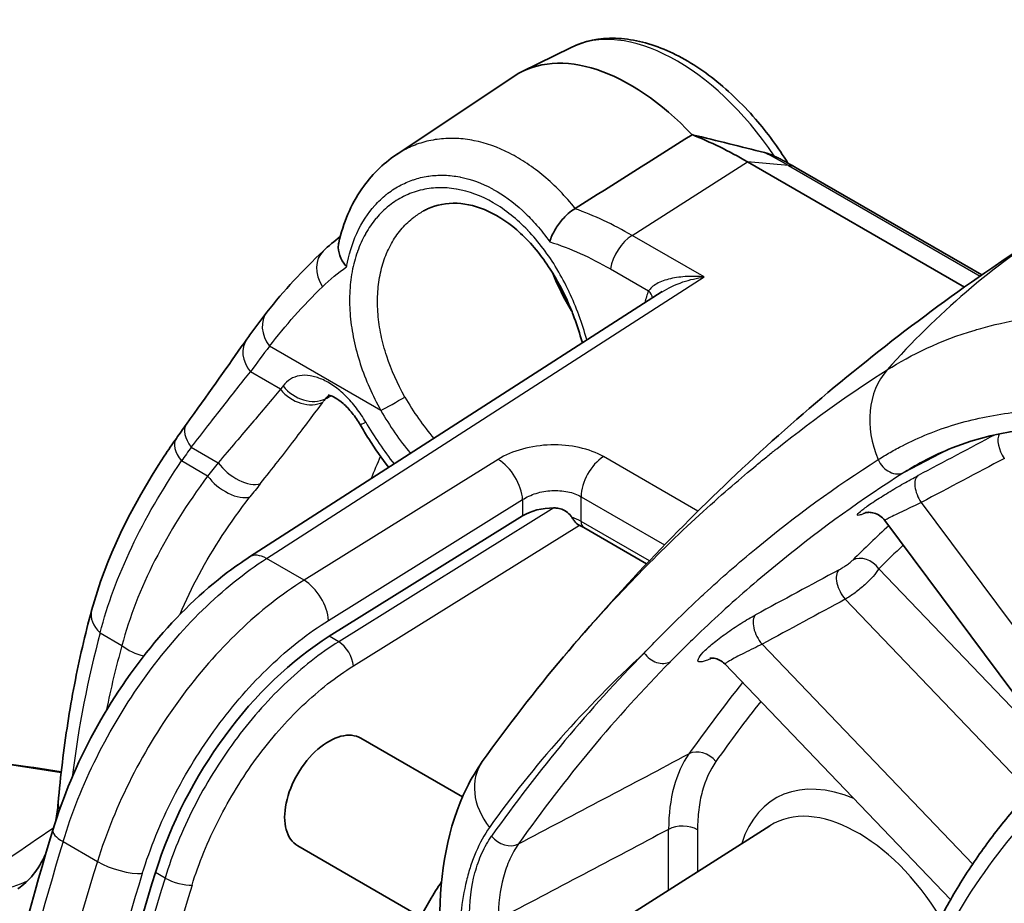
# Model space of a CAD drawing. Units: millimetres. Extents: x 36 to 4002, y 20 to 1284.
# Drawn here: x 698 to 735, y 446 to 480 of the extents above; entities that cross this region are included whole.
import ezdxf

# ---------------------------------------------------------------- set-up
doc = ezdxf.new("R2010")
doc.units = ezdxf.units.MM
doc.header["$LTSCALE"] = 2.5
doc.layers.add('Visible (ISO)', color=7, linetype='Continuous', lineweight=35)
doc.layers.add('Visible Narrow (ISO)', color=7, linetype='Continuous', lineweight=25)

msp = doc.modelspace()

# ---------------------------------------------------------------- linework, layer by layer
at = {"layer": 'Visible (ISO)'}
for p, q in [((718.825, 478.794), (716.991, 477.887)), ((712.186, 474.714), (716.673, 477.703)), ((725.581, 474.446), (733.86, 469.667)), ((727.441, 474.215), (734.518, 470.129)), ((706.593, 459.376), (722.324, 469.494)), ((732.374, 463.07), (732.374, 463.07)), ((709.629, 456.349), (717.005, 460.938)), ((719.341, 460.501), (721.736, 459.119)), ((730.821, 460.767), (737.579, 451.7)), ((721.786, 459.09), (721.786, 459.09)), ((723.921, 455.395), (723.921, 455.395)), ((724.719, 455.296), (733.33, 446.308)), ((707.637, 454.243), (707.637, 454.243)), ((707.321, 453.917), (707.321, 453.917)), ((706.901, 453.452), (706.901, 453.452)), ((714.712, 450.228), (710.84, 452.464)), ((696.936, 451.539), (699.404, 451.152)), ((696.936, 451.539), (698.324, 451.35)), ((699.408, 451.181), (698.359, 451.345)), ((705.075, 450.929), (705.074, 450.929)), ((704.719, 450.307), (704.719, 450.307)), ((704.724, 450.317), (704.724, 450.317)), ((704.844, 450.533), (704.844, 450.533)), ((720.309, 445.233), (726.431, 449.126)), ((713.11, 445.654), (708.427, 448.358))]:
    msp.add_line(p, q, dxfattribs=at)
for centre, major_axis, ratio, start_param, end_param in [((721.126, 470.357), (-4.297, 7.443), 0.57735, 5.101987, 6.320252), ((725.581, 458.438), (9.803, -16.98), 0.57735, 2.356194, 2.509129), ((723.407, 471.674), (3.492, -6.049), 0.57735, 4.157679, 4.157774), ((721.611, 470.638), (2.866, -4.965), 0.57735, 4.148997, 4.149042), ((721.612, 470.637), (2.867, -4.966), 0.57735, 4.311174, 4.31118), ((721.611, 470.638), (2.866, -4.965), 0.57735, 4.470846, 4.756226), ((721.611, 470.638), (-2.667, 4.619), 0.57735, 1.335134, 1.335153), ((721.612, 470.638), (2.867, -4.966), 0.57735, 4.89725, 4.897253), ((718.113, 460.281), (-1.587, -0.076), 0.606728, 4.632146, 5.455628), ((710.029, 447.876), (5.44, 9.177), 0.584857, 0.844477, 1.959251), ((709.633, 450.411), (-1.214, -2.048), 0.584857, 3.148311, 6.289904), ((753.945, 451.192), (39.431, 66.531), 0.584858, 1.959132, 2.155842)]:
    msp.add_ellipse(centre, major_axis=major_axis, ratio=ratio, start_param=start_param, end_param=end_param, dxfattribs=at)
for points, knots in [([(727.123, 474.395), (726.751, 474.989), (726.336, 475.553), (725.366, 476.676), (724.8, 477.216), (723.621, 478.119), (723.009, 478.482), (721.775, 478.991), (721.152, 479.138), (719.939, 479.171), (719.348, 479.053), (718.825, 478.794)], [3.98819, 3.98819, 3.98819, 3.98819, 4.246944, 4.246944, 4.550389, 4.550389, 4.853833, 4.853833, 5.157277, 5.157277, 5.460721, 5.460721, 5.460721, 5.460721]), ([(726.234, 474.795), (725.786, 474.907), (725.334, 475.02), (724.433, 475.243), (723.958, 475.36), (723.469, 475.479)], [1.2862493, 1.2862493, 1.2862493, 1.2862493, 1.4340219, 1.4340219, 1.5793659, 1.5793659, 1.5793659, 1.5793659]), ([(709.991, 471.357), (710.159, 472.112), (710.46, 472.819), (711.229, 473.929), (711.673, 474.372), (712.178, 474.708)], [0, 0, 0, 0, 0.26809, 0.26809, 0.4973693, 0.4973693, 0.4973693, 0.4973693]), ([(727.441, 474.215), (727.393, 474.243), (727.345, 474.27), (727.248, 474.325), (727.2, 474.352), (727.103, 474.405), (727.055, 474.432), (726.958, 474.484), (726.91, 474.51), (726.813, 474.561), (726.764, 474.586), (726.715, 474.611)], [4.71238898, 4.71238898, 4.71238898, 4.71238898, 4.72330589, 4.72330589, 4.7342228, 4.7342228, 4.74513971, 4.74513971, 4.75605662, 4.75605662, 4.76697353, 4.76697353, 4.76697353, 4.76697353]), ([(719.281, 467.537), (719.267, 467.591), (719.253, 467.644), (719.151, 468.004), (719.05, 468.311), (718.876, 468.764), (718.814, 468.915), (718.55, 469.515), (718.318, 469.95), (717.724, 470.869), (717.336, 471.339), (716.536, 472.078), (716.116, 472.363), (715.296, 472.744), (714.887, 472.844), (714.101, 472.879), (713.719, 472.804), (713.327, 472.625), (713.275, 472.599), (713.225, 472.571)], [0.791988, 0.791988, 0.791988, 0.791988, 0.808652, 0.808652, 0.905111, 0.905111, 0.954146, 0.954146, 1.102245, 1.102245, 1.295748, 1.295748, 1.48113, 1.48113, 1.665046, 1.665046, 1.861805, 1.861805, 1.891775, 1.891775, 1.891775, 1.891775]), ([(718.038, 471.396), (718.039, 471.397), (718.039, 471.397), (718.039, 471.397), (718.039, 471.397), (718.039, 471.397), (718.039, 471.397), (718.039, 471.401), (718.046, 471.424), (718.083, 471.529), (718.114, 471.604), (718.221, 471.825), (718.309, 471.97), (718.514, 472.242), (718.628, 472.366), (718.831, 472.543), (718.916, 472.606), (719, 472.657)], [-0.1754579, -0.1754579, -0.1754579, -0.1754579, -0.1753819, -0.1753819, -0.1750346, -0.1750346, -0.1746337, -0.1746337, -0.1631511, -0.1631511, -0.1366308, -0.1366308, -0.0851986, -0.0851986, -0.0346348, -0.0346348, 0, 0, 0, 0]), ([(719, 472.657), (719.003, 472.658), (719.005, 472.66), (719.01, 472.663), (719.012, 472.664), (719.015, 472.666)], [-0.002031228, -0.002031228, -0.002031228, -0.002031228, -0.001009541, -0.001009541, 0, 0, 0, 0]), ([(737.26, 471.952), (735.843, 471.051), (734.455, 470.106), (731.744, 468.134), (730.421, 467.108), (727.846, 464.98), (726.594, 463.879), (724.166, 461.609), (722.99, 460.441), (720.717, 458.046), (719.62, 456.818), (718.563, 455.565)], [5.5224824, 5.5224824, 5.5224824, 5.5224824, 5.5586587, 5.5586587, 5.5948351, 5.5948351, 5.6310114, 5.6310114, 5.6671878, 5.6671878, 5.7033642, 5.7033642, 5.7033642, 5.7033642]), ([(710.29, 470.443), (710.29, 470.444), (710.288, 470.446), (710.227, 470.518), (710.142, 470.63), (710.012, 470.908), (709.978, 471.043), (709.972, 471.236), (709.978, 471.298), (709.991, 471.357)], [-0.00045527, -0.00045527, -0.00045527, -0.00045527, 0, 0, 0.02950259, 0.02950259, 0.05658481, 0.05658481, 0.07002941, 0.07002941, 0.07002941, 0.07002941]), ([(706.482, 467.681), (706.532, 467.752), (706.582, 467.823), (706.683, 467.963), (706.734, 468.032), (706.836, 468.171), (706.887, 468.24), (706.991, 468.377), (707.043, 468.445), (707.147, 468.581), (707.2, 468.648), (707.253, 468.715)], [0.5242325, 0.5242325, 0.5242325, 0.5242325, 0.53121213, 0.53121213, 0.53819176, 0.53819176, 0.54517139, 0.54517139, 0.55215102, 0.55215102, 0.55913065, 0.55913065, 0.55913065, 0.55913065]), ([(704.182, 464.437), (704.975, 465.536), (705.677, 466.537), (706.343, 467.484), (706.413, 467.584), (706.482, 467.681)], [0, 0, 0, 0, 0.4837534, 0.4837534, 0.5419006, 0.5419006, 0.5419006, 0.5419006]), ([(710.818, 464.404), (710.724, 464.567), (710.616, 464.724), (710.392, 465.001), (710.273, 465.125), (710.051, 465.319), (709.944, 465.395), (709.773, 465.494), (709.704, 465.522), (709.613, 465.55), (709.591, 465.55), (709.59, 465.55), (709.59, 465.55), (709.59, 465.55)], [0, 0, 0, 0, 0.0564283, 0.0564283, 0.1116134, 0.1116134, 0.1640525, 0.1640525, 0.2114858, 0.2114858, 0.2566531, 0.2566531, 0.257722, 0.257722, 0.257722, 0.257722]), ([(711.898, 462.788), (711.629, 463.138), (711.373, 463.504), (711.026, 464.053), (710.92, 464.227), (710.818, 464.404)], [5.2712112, 5.2712112, 5.2712112, 5.2712112, 5.4267366, 5.4267366, 5.4975343, 5.4975343, 5.4975343, 5.4975343]), ([(739.71, 464.224), (737.402, 464.507), (735.243, 464.263), (733.044, 463.397), (732.704, 463.242), (732.374, 463.07)], [0, 0, 0, 0, 1.071999, 1.071999, 1.274712, 1.274712, 1.274712, 1.274712]), ([(700.564, 457.335), (701.096, 459.285), (702.059, 461.289), (703.487, 463.45), (703.641, 463.675), (703.798, 463.899)], [0, 0, 0, 0, 0.8248898, 0.8248898, 0.9209673, 0.9209673, 0.9209673, 0.9209673]), ([(718.878, 460.893), (718.858, 460.923), (718.836, 460.953), (718.758, 461.042), (718.68, 461.106), (718.541, 461.182), (718.465, 461.211), (718.323, 461.241), (718.257, 461.247), (718.194, 461.247)], [-0.45849096, -0.45849096, -0.45849096, -0.45849096, -0.44760728, -0.44760728, -0.42250997, -0.42250997, -0.40011048, -0.40011048, -0.3818902, -0.3818902, -0.3818902, -0.3818902]), ([(719.131, 460.605), (719.119, 460.61), (719.107, 460.616), (719.071, 460.639), (719.047, 460.661), (718.997, 460.717), (718.972, 460.751), (718.924, 460.821), (718.901, 460.857), (718.878, 460.893)], [0.0081918, 0.0081918, 0.0081918, 0.0081918, 0.01439173, 0.01439173, 0.02803894, 0.02803894, 0.04292206, 0.04292206, 0.05608134, 0.05608134, 0.05608134, 0.05608134]), ([(730.821, 460.767), (730.77, 460.835), (730.706, 460.896), (730.566, 460.992), (730.488, 461.028), (730.372, 461.061), (730.335, 461.068), (730.27, 461.076), (730.24, 461.078), (730.19, 461.078), (730.169, 461.077), (730.124, 461.073), (730.102, 461.069), (730.075, 461.064), (730.068, 461.062), (730.063, 461.06), (730.062, 461.06), (730.062, 461.06)], [0, 0, 0, 0, 0.0261796, 0.0261796, 0.0523254, 0.0523254, 0.0645103, 0.0645103, 0.074908, 0.074908, 0.0835246, 0.0835246, 0.0961443, 0.0961443, 0.1077263, 0.1077263, 0.1124395, 0.1124395, 0.1124395, 0.1124395]), ([(699.085, 448.958), (699.468, 450.218), (700.007, 451.502), (701.319, 453.918), (702.107, 455.082), (703.825, 457.136), (704.777, 458.053), (706.031, 458.999), (706.311, 459.195), (706.593, 459.376)], [0, 0, 0, 0, 0.412189, 0.412189, 0.825084, 0.825084, 1.237341, 1.237341, 1.354208, 1.354208, 1.354208, 1.354208]), ([(700.564, 457.335), (700.439, 456.876), (700.322, 456.411), (700.104, 455.467), (700.003, 454.989), (699.817, 454.021), (699.732, 453.531), (699.578, 452.54), (699.509, 452.039), (699.388, 451.025), (699.335, 450.513), (699.29, 449.996)], [6.0177824, 6.0177824, 6.0177824, 6.0177824, 6.0518921, 6.0518921, 6.0860018, 6.0860018, 6.1201115, 6.1201115, 6.1542212, 6.1542212, 6.1883309, 6.1883309, 6.1883309, 6.1883309]), ([(724.719, 455.296), (724.66, 455.358), (724.589, 455.409), (724.48, 455.463), (724.444, 455.478), (724.376, 455.499), (724.344, 455.506), (724.289, 455.515), (724.266, 455.517), (724.21, 455.519), (724.182, 455.517), (724.148, 455.513), (724.142, 455.512), (724.142, 455.512)], [0, 0, 0, 0, 0.02769052, 0.02769052, 0.04098212, 0.04098212, 0.05322502, 0.05322502, 0.06332568, 0.06332568, 0.08076297, 0.08076297, 0.09655855, 0.09655855, 0.09655855, 0.09655855]), ([(738.456, 452.367), (737.982, 451.989), (737.525, 451.587), (736.643, 450.737), (736.218, 450.288), (735.404, 449.347), (735.015, 448.854), (734.271, 447.826), (733.917, 447.291), (733.246, 446.18), (732.929, 445.604), (732.631, 445.008)], [5.5850536, 5.5850536, 5.5850536, 5.5850536, 5.6403081, 5.6403081, 5.6955626, 5.6955626, 5.750817, 5.750817, 5.8060715, 5.8060715, 5.861326, 5.861326, 5.861326, 5.861326]), ([(713.843, 445.517), (713.843, 447.333), (714.138, 449.093), (715.046, 450.922), (715.244, 451.256), (715.467, 451.57)], [0, 0, 0, 0, 0.635966, 0.635966, 0.7852429, 0.7852429, 0.7852429, 0.7852429]), ([(711.478, 441.803), (711.86, 443.064), (712.4, 444.347), (713.321, 446.042), (713.607, 446.524), (713.911, 446.992)], [0, 0, 0, 0, 0.4121895, 0.4121895, 0.5791182, 0.5791182, 0.5791182, 0.5791182])]:
    msp.add_open_spline(points, degree=3, knots=knots, dxfattribs=at)
for points in [[(719.015, 472.666), (720.5, 473.603), (721.984, 474.541), (723.469, 475.479)], [(726.602, 474.666), (726.478, 474.722), (726.355, 474.765), (726.234, 474.795)], [(726.715, 474.611), (726.679, 474.63), (726.641, 474.648), (726.602, 474.666)], [(709.398, 471.042), (709.605, 471.236), (709.822, 471.42), (710.048, 471.593)], [(707.253, 468.715), (707.892, 469.526), (708.611, 470.304), (709.398, 471.042)], [(703.798, 463.899), (703.925, 464.079), (704.053, 464.259), (704.182, 464.437)], [(719.341, 460.501), (719.278, 460.538), (719.207, 460.573), (719.131, 460.605)], [(715.467, 451.57), (716.441, 452.941), (717.476, 454.276), (718.567, 455.57)], [(698.359, 451.345), (698.348, 451.347), (698.336, 451.349), (698.324, 451.35)], [(699.203, 449.333), (699.241, 449.544), (699.27, 449.766), (699.29, 449.996)], [(695.7, 434.329), (696.45, 439.101), (697.59, 444.027), (699.085, 448.958)], [(697.756, 446.725), (698.172, 447.009), (698.536, 447.44), (698.81, 448.038)]]:
    msp.add_open_spline(points, degree=3, dxfattribs=at)
at = {"layer": 'Visible Narrow (ISO)'}
for p, q in [((721.179, 471.639), (725.581, 474.446)), ((727.144, 474.307), (725.581, 474.446)), ((727.144, 474.307), (734.456, 470.085)), ((723.926, 470.053), (721.179, 471.639)), ((720.351, 470.36), (721.809, 469.518)), ((707.233, 459.316), (723.926, 470.053)), ((711.6, 464.958), (707.352, 467.41)), ((707.77, 465.769), (706.622, 466.432)), ((704.368, 463.561), (705.391, 462.971)), ((731.57, 462.606), (733.203, 463.458)), ((716.072, 463.095), (708.667, 458.488)), ((723.691, 461.12), (720.087, 463.201)), ((704.991, 462.46), (703.994, 463.036)), ((719.236, 460.734), (719.236, 461.674)), ((719.236, 461.674), (722.421, 459.835)), ((709.6, 456.955), (717.005, 461.562)), ((718.194, 461.247), (709.989, 456.142)), ((717.005, 461.562), (717.005, 460.938)), ((732.208, 461.453), (738.702, 452.741)), ((723.82, 461.045), (723.82, 461.045)), ((710.549, 455.221), (719.172, 460.587)), ((721.841, 459.23), (719.236, 460.734)), ((708.667, 458.488), (707.233, 459.316)), ((721.894, 459.199), (721.894, 459.199)), ((730.589, 458.924), (737.581, 451.625)), ((736.348, 450.415), (729.311, 457.76)), ((706.459, 456.794), (706.459, 456.794)), ((700.892, 456.483), (701.723, 456.003)), ((709.989, 456.142), (709.629, 456.349)), ((726.14, 456.05), (734.173, 447.664)), ((707.545, 454.15), (707.545, 454.15)), ((707.739, 454.345), (707.739, 454.345)), ((707.206, 453.792), (707.205, 453.792)), ((707.329, 453.926), (707.329, 453.926)), ((707.008, 453.574), (707.008, 453.574)), ((706.483, 452.952), (706.482, 452.952)), ((706.608, 453.106), (706.608, 453.106)), ((706.768, 453.297), (706.768, 453.297)), ((706.178, 452.562), (706.178, 452.562)), ((706.288, 452.706), (706.288, 452.706)), ((706.428, 452.884), (706.428, 452.884)), ((705.652, 451.831), (705.652, 451.831)), ((705.764, 451.994), (705.764, 451.994)), ((705.819, 452.072), (705.819, 452.072)), ((705.404, 451.459), (705.404, 451.459)), ((705.405, 451.46), (705.405, 451.46)), ((705.517, 451.631), (705.517, 451.631)), ((698.324, 451.35), (699.408, 451.18)), ((705.162, 451.074), (705.162, 451.074)), ((705.313, 451.316), (705.313, 451.316)), ((705.061, 450.907), (705.061, 450.907)), ((704.768, 450.397), (704.768, 450.397)), ((704.908, 450.646), (704.908, 450.646)), ((722.688, 450.232), (722.688, 450.232)), ((722.575, 446.674), (722.575, 448.988)), ((723.677, 448.977), (723.677, 447.375)), ((699.475, 448.52), (700.787, 447.762)), ((703.367, 447.133), (703.001, 447.344)), ((716.145, 446.554), (716.145, 446.554))]:
    msp.add_line(p, q, dxfattribs=at)
for centre, major_axis, ratio, start_param, end_param in [((722.897, 471.38), (-4.231, 7.329), 0.57735, 4.829981, 6.246119), ((727.144, 459.34), (9.165, -15.875), 0.57735, 2.356194, 2.426447), ((726.425, 472.455), (1.016, 1.76), 0.57735, 0, 0.261799), ((761.135, 434.458), (-23.819, 37.529), 0.816257, 0.000675, 0.232031), ((721.226, 470.63), (0.635, 1.1), 0.57735, 0.837758, 2.128073), ((710.267, 470.115), (-0.869, 0.926), 0.769158, 0, 1.335929), ((735.583, 459.222), (-13.594, 10.592), 0.292845, 0.06825, 0.15442), ((721.372, 469.383), (0.577, -0.264), 0.56971, 0.386812, 1.003161), ((708.25, 467.929), (-0.997, 0.786), 0.795685, 0, 1.263574), ((707.52, 466.95), (-1.038, 0.731), 0.788809, 0, 1.220681), ((741.724, 422.73), (-28.671, 49.66), 0.57735, 0.226268, 0.261166), ((792.496, 505.13), (-132.679, -62.665), 0.004058, 0.916832, 0.916833), ((733.268, 464.011), (-1.858, 2.928), 0.816257, 0.232031, 1.376648), ((741.724, 422.73), (-27.971, 48.447), 0.57735, 0.241926, 0.246638), ((708.669, 466.287), (1.022, -0.754), 0.791788, 4.379931, 5.898367), ((708.765, 466.416), (1.016, -0.762), 0.792719, 4.38572, 5.904157), ((742.575, 423.222), (-27.337, 47.349), 0.57735, 0.241926, 0.246638), ((792.496, 505.13), (-132.679, -62.665), 0.004058, 0.892913, 0.895104), ((712.139, 465.269), (0.663, 0.376), 0.010679, 3.757113, 5.310456), ((715.495, 467.106), (-2.942, 5.095), 0.57735, 1.557717, 1.88931), ((714.966, 466.801), (3.323, -5.755), 0.57735, 4.699309, 5.001326), ((705.212, 463.694), (-1.03, 0.743), 0.53901, 0, 1.072806), ((711.918, 465.039), (-1.1, -0.635), 0.000206, 5.667706, 6.283185), ((714.966, 466.801), (-3.947, 6.836), 0.57735, 1.571049, 1.817684), ((704.838, 463.169), (-1.039, 0.73), 0.534061, 0, 1.066003), ((-597.719, -404.46), (-2317.396, -1323.343), 0.0435, 4.075038, 4.076586), ((735.658, 463.475), (-0.371, 0.702), 0.527248, 0.341822, 1.790832), ((739.548, 418.275), (-9.72, 61.881), 0.739997, 0.641215, 0.653416), ((747.131, 425.852), (27.168, -47.057), 0.57735, 3.537718, 3.563766), ((716.119, 462.087), (0.671, -1.078), 0.538749, 0.767338, 2.337449), ((720.134, 462.192), (-0.635, -1.1), 0.57735, 3.979351, 5.497787), ((731.184, 463.299), (0.425, -0.67), 0.816257, 4.51824, 6.214047), ((-1388.953, -921.129), (3203.849, 1872.706), 0.04537, 0.8197, 0.82102), ((738.751, 416.482), (9.593, -61.07), 0.739997, 3.73927, 3.751867), ((706.235, 463.103), (0.994, -0.79), 0.55601, 4.239601, 5.907322), ((705.835, 462.593), (1.005, -0.776), 0.551199, 4.23216, 5.89577), ((732.488, 461.798), (-0.371, 0.702), 0.527266, 0.081385, 1.790773), ((739.647, 416.544), (-8.858, 60.027), 0.742658, 0.605235, 0.617807), ((718.118, 460.178), (-1.581, 0.092), 0.536129, 3.95923, 4.242527), ((719.595, 460.941), (-0.254, -0.44), 0.57735, 5.497787, 6.283185), ((813.16, 339.85), (-73.419, 127.166), 0.57735, 0.127985, 0.149972), ((813.702, 340.163), (-73.023, 126.479), 0.57735, 0.134876, 0.149972), ((707.28, 458.308), (-0.687, 1.068), 0.548853, 5.470875, 6.283185), ((730.027, 458.599), (-0.558, 0.565), 0.807332, 4.504154, 6.040043), ((-1863.828, -1248.084), (-3567.779, -2153.762), 0.043592, 3.872866, 3.874158), ((729.492, 458.222), (-0.377, 0.699), 0.520887, 0.170455, 1.986932), ((708.714, 457.48), (0.671, -1.078), 0.538749, 0.767338, 2.337449), ((-1646.577, -1106.345), (3342.865, 2008.698), 0.043797, 0.754294, 0.755641), ((701.79, 457.002), (-1.225, 0.334), 0.708573, 0, 0.958268), ((726.32, 456.512), (-0.377, 0.699), 0.520928, 0.172196, 1.986867), ((739.928, 421.693), (-28.604, 49.544), 0.57735, 0.519995, 0.653644), ((739.928, 421.693), (28.038, -48.563), 0.57735, 3.65609, 3.719699), ((702.621, 456.522), (1.223, -0.342), 0.710793, 4.104399, 4.862183), ((710.017, 455.537), (0.403, -0.647), 0.538749, 0.767338, 2.337449), ((806.338, 335.912), (-73.971, 128.122), 0.57735, 0.158077, 0.260289), ((806.88, 336.224), (-73.574, 127.435), 0.57735, 0.158102, 0.260289), ((813.16, 339.85), (-73.419, 127.166), 0.57735, 0.221636, 0.259688), ((813.702, 340.163), (-73.023, 126.479), 0.57735, 0.227586, 0.259688), ((740.78, 422.184), (-27.404, 47.465), 0.57735, 0.612972, 0.612978), ((728.299, 445.66), (-4.036, 7.051), 0.575909, 0.26187, 0.787528), ((723.816, 451.252), (-0.648, 0.459), 0.78912, 4.364056, 5.899946), ((717.538, 450.099), (-2.071, 1.471), 0.789348, 0, 1.223782), ((767.772, 405.992), (-27.11, 46.955), 0.57735, 0.087266, 0.363539), ((730.346, 443.783), (-3.69, 6.391), 0.57735, 5.634008, 6.767709), ((700.555, 449.886), (-1.265, 0.109), 0.629437, 0, 0.33404), ((729.804, 443.471), (-3.293, 5.704), 0.57735, 4.756531, 6.307881), ((6997.434, 4582.903), (6884.22, 4548.461), 0.006815, 2.721513, 2.722748), ((700.301, 448.589), (-1.215, 0.369), 0.303181, 0, 0.919255), ((723.116, 448.652), (0.794, 0), 0.57735, 0.785398, 2.321288), ((750.869, 452.991), (39.432, 68.887), 0.574874, 1.950395, 2.159372), ((701.358, 449.392), (1.265, -0.111), 0.630085, 4.543443, 4.543501), ((716.383, 449.051), (0.648, -0.458), 0.788994, 4.363331, 5.899221), ((740.129, 448.981), (29.318, 60.953), 0.536029, 1.842494, 2.081839), ((701.613, 447.832), (1.213, -0.375), 0.307136, 4.062596, 5.621354), ((741.232, 448.592), (-28.914, -59.97), 0.535565, 4.985844, 5.213917), ((692.852, 455.679), (5.73, -8.39), 0.582634, 5.803871, 6.192512), ((741.746, 448.241), (-28.556, -59.429), 0.536915, 4.982927, 5.228624), ((703.862, 447.175), (0.728, -0.225), 0.307136, 4.062596, 5.621354), ((742.404, 447.969), (-28.29, -58.841), 0.5369, 4.983263, 5.234476)]:
    msp.add_ellipse(centre, major_axis=major_axis, ratio=ratio, start_param=start_param, end_param=end_param, dxfattribs=at)
for points, knots in [([(719.015, 472.666), (718.64, 473.128), (718.236, 473.543), (717.609, 474.07), (717.395, 474.231), (716.959, 474.524), (716.734, 474.656), (716.059, 475), (715.608, 475.159), (714.932, 475.295), (714.706, 475.323), (714.261, 475.344), (714.043, 475.336), (713.614, 475.286), (713.403, 475.243), (712.997, 475.125), (712.802, 475.05), (712.464, 474.885), (712.319, 474.802), (712.178, 474.708)], [0.00000026, 0.00000026, 0.00000026, 0.00000026, 0.00189992, 0.00189992, 0.00284988, 0.00284988, 0.00379984, 0.00379984, 0.00569976, 0.00569976, 0.00664972, 0.00664972, 0.00759967, 0.00759967, 0.00854963, 0.00854963, 0.00949959, 0.00949959, 0.01026061, 0.01026061, 0.01026061, 0.01026061]), ([(710.29, 470.443), (710.37, 470.897), (710.499, 471.317), (710.675, 471.705), (710.68, 471.716), (710.684, 471.726), (710.689, 471.737), (710.872, 472.131), (711.099, 472.478), (711.367, 472.777), (711.502, 472.928), (711.649, 473.068), (711.804, 473.192), (711.807, 473.194), (711.809, 473.196), (711.811, 473.198), (711.964, 473.32), (712.124, 473.426), (712.291, 473.519), (712.296, 473.522), (712.302, 473.525), (712.307, 473.528), (712.472, 473.618), (712.643, 473.693), (712.821, 473.754), (712.829, 473.757), (712.838, 473.76), (712.847, 473.763), (713.022, 473.822), (713.206, 473.866), (713.392, 473.895), (713.404, 473.897), (713.415, 473.898), (713.427, 473.9), (713.611, 473.926), (713.799, 473.938), (713.991, 473.933), (714.004, 473.933), (714.018, 473.933), (714.032, 473.932), (714.222, 473.926), (714.415, 473.904), (714.606, 473.867), (714.622, 473.864), (714.637, 473.861), (714.652, 473.858), (715.047, 473.777), (715.443, 473.632), (715.835, 473.421), (715.852, 473.412), (715.869, 473.403), (715.886, 473.394), (716.276, 473.179), (716.648, 472.907), (717.001, 472.581), (717.018, 472.566), (717.035, 472.55), (717.052, 472.534), (717.218, 472.378), (717.382, 472.208), (717.54, 472.027), (717.713, 471.829), (717.879, 471.618), (718.038, 471.396)], [0, 0, 0, 0, 0.00166305, 0.00166305, 0.00166305, 0.00170899, 0.00170899, 0.00170899, 0.00341364, 0.00341364, 0.00341364, 0.00427247, 0.00427247, 0.00427247, 0.00428565, 0.00428565, 0.00428565, 0.00512696, 0.00512696, 0.00512696, 0.00515513, 0.00515513, 0.00515513, 0.00598145, 0.00598145, 0.00598145, 0.00602196, 0.00602196, 0.00602196, 0.00683595, 0.00683595, 0.00683595, 0.00688613, 0.00688613, 0.00688613, 0.00769044, 0.00769044, 0.00769044, 0.00774799, 0.00774799, 0.00774799, 0.00854494, 0.00854494, 0.00854494, 0.00860791, 0.00860791, 0.00860791, 0.01025392, 0.01025392, 0.01025392, 0.01032445, 0.01032445, 0.01032445, 0.01196291, 0.01196291, 0.01196291, 0.01204067, 0.01204067, 0.01204067, 0.0128174, 0.0128174, 0.0128174, 0.0136719, 0.0136719, 0.0136719, 0.0136719]), ([(719.453, 467.648), (719.451, 467.654), (719.45, 467.66), (719.448, 467.666), (719.364, 467.972), (719.267, 468.276), (719.159, 468.573), (719.155, 468.584), (719.151, 468.594), (719.147, 468.605), (719.038, 468.901), (718.916, 469.192), (718.782, 469.477), (718.777, 469.487), (718.773, 469.497), (718.768, 469.507), (718.633, 469.792), (718.484, 470.073), (718.325, 470.339), (718.32, 470.347), (718.315, 470.355), (718.311, 470.363), (718.151, 470.629), (717.981, 470.883), (717.801, 471.124), (717.796, 471.13), (717.792, 471.136), (717.787, 471.142), (717.605, 471.383), (717.41, 471.613), (717.209, 471.824), (717.205, 471.828), (717.202, 471.832), (717.198, 471.836), (716.995, 472.047), (716.785, 472.24), (716.568, 472.413), (716.348, 472.59), (716.119, 472.747), (715.886, 472.882), (715.422, 473.149), (714.953, 473.322), (714.481, 473.403), (714.477, 473.404), (714.473, 473.405), (714.469, 473.405), (714.237, 473.444), (714.006, 473.46), (713.782, 473.453), (713.777, 473.453), (713.771, 473.453), (713.766, 473.452), (713.543, 473.444), (713.326, 473.414), (713.115, 473.362), (713.109, 473.36), (713.102, 473.359), (713.096, 473.357), (712.886, 473.304), (712.68, 473.228), (712.486, 473.133), (712.479, 473.13), (712.473, 473.126), (712.466, 473.123), (712.274, 473.027), (712.092, 472.911), (711.921, 472.777), (711.915, 472.772), (711.909, 472.767), (711.902, 472.762), (711.732, 472.626), (711.572, 472.471), (711.426, 472.298), (711.421, 472.292), (711.416, 472.285), (711.41, 472.279), (711.265, 472.105), (711.134, 471.915), (711.018, 471.711), (711.015, 471.704), (711.011, 471.698), (711.007, 471.691), (710.892, 471.485), (710.792, 471.265), (710.708, 471.029), (710.706, 471.022), (710.704, 471.016), (710.701, 471.009), (710.618, 470.772), (710.551, 470.521), (710.503, 470.263), (710.502, 470.257), (710.501, 470.252), (710.5, 470.246), (710.452, 469.986), (710.422, 469.716), (710.411, 469.436), (710.41, 469.432), (710.41, 469.428), (710.41, 469.423), (710.399, 469.142), (710.406, 468.85), (710.432, 468.557), (710.459, 468.259), (710.504, 467.959), (710.567, 467.656), (710.631, 467.353), (710.714, 467.044), (710.813, 466.738), (711.012, 466.129), (711.275, 465.536), (711.6, 464.958)], [0.00885124, 0.00885124, 0.00885124, 0.00885124, 0.00887006, 0.00887006, 0.00887006, 0.00981919, 0.00981919, 0.00981919, 0.00985289, 0.00985289, 0.00985289, 0.01080111, 0.01080111, 0.01080111, 0.01083359, 0.01083359, 0.01083359, 0.01178303, 0.01178303, 0.01178303, 0.0118122, 0.0118122, 0.0118122, 0.01276495, 0.01276495, 0.01276495, 0.01278888, 0.01278888, 0.01278888, 0.01374686, 0.01374686, 0.01374686, 0.01376374, 0.01376374, 0.01376374, 0.01472878, 0.01472878, 0.01472878, 0.01571055, 0.01571055, 0.01571055, 0.01765744, 0.01765744, 0.01765744, 0.01767454, 0.01767454, 0.01767454, 0.01863232, 0.01863232, 0.01863232, 0.01865646, 0.01865646, 0.01865646, 0.01960904, 0.01960904, 0.01960904, 0.01963838, 0.01963838, 0.01963838, 0.02058765, 0.02058765, 0.02058765, 0.0206203, 0.0206203, 0.0206203, 0.02156837, 0.02156837, 0.02156837, 0.02160222, 0.02160222, 0.02160222, 0.02255121, 0.02255121, 0.02255121, 0.02258414, 0.02258414, 0.02258414, 0.02353582, 0.02353582, 0.02353582, 0.02356605, 0.02356605, 0.02356605, 0.02452194, 0.02452194, 0.02452194, 0.02454797, 0.02454797, 0.02454797, 0.02550914, 0.02550914, 0.02550914, 0.02552989, 0.02552989, 0.02552989, 0.02649665, 0.02649665, 0.02649665, 0.02651181, 0.02651181, 0.02651181, 0.02748421, 0.02748421, 0.02748421, 0.0284708, 0.0284708, 0.0284708, 0.02945623, 0.02945623, 0.02945623, 0.03142141, 0.03142141, 0.03142141, 0.03142141]), ([(712.515, 465.475), (712.228, 465.981), (711.996, 466.5), (711.821, 467.035), (711.733, 467.302), (711.661, 467.573), (711.606, 467.839), (711.55, 468.104), (711.512, 468.368), (711.49, 468.628), (711.468, 468.889), (711.464, 469.149), (711.476, 469.4), (711.489, 469.65), (711.519, 469.891), (711.565, 470.124), (711.612, 470.357), (711.675, 470.583), (711.755, 470.796), (711.835, 471.01), (711.929, 471.209), (712.039, 471.395), (712.148, 471.581), (712.271, 471.753), (712.409, 471.91), (712.546, 472.067), (712.696, 472.208), (712.856, 472.331), (712.974, 472.42), (713.097, 472.501), (713.225, 472.571)], [0, 0, 0, 0, 0.001720098, 0.001720098, 0.001720098, 0.00258027, 0.00258027, 0.00258027, 0.00344068, 0.00344068, 0.00344068, 0.004301366, 0.004301366, 0.004301366, 0.005162451, 0.005162451, 0.005162451, 0.006023936, 0.006023936, 0.006023936, 0.006885749, 0.006885749, 0.006885749, 0.007747786, 0.007747786, 0.007747786, 0.008608945, 0.008608945, 0.008608945, 0.009242412, 0.009242412, 0.009242412, 0.009242412]), ([(723.926, 470.053), (723.718, 470.072), (723.501, 470.078), (723.288, 470.069), (723.064, 470.059), (722.846, 470.031), (722.65, 469.987), (722.444, 469.94), (722.264, 469.874), (722.124, 469.795), (721.976, 469.713), (721.871, 469.617), (721.809, 469.518)], [1.570796, 1.570796, 1.570796, 1.570796, 1.869171, 1.869171, 1.869171, 2.183011, 2.183011, 2.183011, 2.51336, 2.51336, 2.51336, 2.861111, 2.861111, 2.861111, 2.861111]), ([(722.328, 469.489), (722.548, 469.631), (722.82, 469.762), (723.12, 469.861), (723.385, 469.949), (723.663, 470.013), (723.926, 470.053)], [3.9050476, 3.9050476, 3.9050476, 3.9050476, 4.3343132, 4.3343132, 4.3343132, 4.712389, 4.712389, 4.712389, 4.712389]), ([(730.91, 466.511), (731.821, 467.09), (732.927, 467.629), (734.262, 468.028), (734.281, 468.034), (734.299, 468.039), (734.318, 468.045), (734.321, 468.046), (734.324, 468.047), (734.326, 468.047), (734.741, 468.169), (735.267, 468.305), (735.919, 468.421), (736.49, 468.522), (737.157, 468.608), (737.931, 468.645), (738.041, 468.651), (738.153, 468.655), (738.269, 468.658), (739.195, 468.685), (740.03, 468.632), (740.752, 468.551), (741.113, 468.511), (741.447, 468.463), (741.75, 468.413), (741.902, 468.388), (742.047, 468.362), (742.184, 468.336), (742.253, 468.323), (742.32, 468.311), (742.384, 468.298), (742.417, 468.291), (742.449, 468.285), (742.48, 468.278), (742.496, 468.275), (742.511, 468.272), (742.527, 468.269), (742.535, 468.267), (742.542, 468.266), (742.55, 468.264), (742.556, 468.263), (742.562, 468.262), (742.567, 468.26), (742.58, 468.258), (742.607, 468.252), (742.629, 468.248), (744.254, 467.904), (745.739, 467.384), (747.043, 466.804)], [0, 0, 0, 0, 0.246094, 0.246094, 0.246094, 0.249512, 0.249512, 0.249512, 0.25, 0.25, 0.25, 0.375, 0.375, 0.375, 0.484375, 0.484375, 0.484375, 0.5, 0.5, 0.5, 0.625, 0.625, 0.625, 0.6875, 0.6875, 0.6875, 0.71875, 0.71875, 0.71875, 0.734375, 0.734375, 0.734375, 0.742188, 0.742188, 0.742188, 0.746094, 0.746094, 0.746094, 0.748047, 0.748047, 0.748047, 0.749512, 0.749512, 0.749512, 0.752818, 0.752818, 0.752818, 1, 1, 1, 1]), ([(718.567, 455.57), (718.657, 455.676), (718.747, 455.782), (718.839, 455.889), (718.858, 455.912), (718.877, 455.934), (718.896, 455.956), (718.908, 455.97), (718.912, 455.975), (718.919, 455.983), (719.326, 456.456), (719.828, 457.027), (720.438, 457.684), (721.046, 458.34), (721.762, 459.082), (722.595, 459.891), (722.609, 459.904), (722.621, 459.916), (722.635, 459.93), (723.519, 460.786), (724.308, 461.496), (724.985, 462.081), (725.323, 462.374), (725.634, 462.635), (725.915, 462.868), (726.056, 462.984), (726.189, 463.093), (726.315, 463.195), (726.378, 463.246), (726.439, 463.295), (726.498, 463.343), (726.527, 463.367), (726.556, 463.39), (726.585, 463.413), (726.599, 463.424), (726.614, 463.436), (726.628, 463.447), (726.635, 463.453), (726.642, 463.458), (726.649, 463.464), (726.655, 463.469), (726.661, 463.473), (726.667, 463.478), (726.674, 463.484), (726.689, 463.496), (726.701, 463.505), (728.231, 464.722), (729.646, 465.709), (730.91, 466.511)], [0.2286109, 0.2286109, 0.2286109, 0.2286109, 0.2460937, 0.2460937, 0.2460937, 0.2497559, 0.2497559, 0.2497559, 0.2519281, 0.2519281, 0.2519281, 0.375, 0.375, 0.375, 0.4980469, 0.4980469, 0.4980469, 0.5, 0.5, 0.5, 0.625, 0.625, 0.625, 0.6875, 0.6875, 0.6875, 0.71875, 0.71875, 0.71875, 0.734375, 0.734375, 0.734375, 0.7421875, 0.7421875, 0.7421875, 0.7460938, 0.7460938, 0.7460938, 0.7480469, 0.7480469, 0.7480469, 0.7497559, 0.7497559, 0.7497559, 0.7516932, 0.7516932, 0.7516932, 1, 1, 1, 1]), ([(704.368, 463.561), (704.804, 464.121), (705.205, 464.639), (705.579, 465.116), (705.953, 465.594), (706.3, 466.032), (706.622, 466.432)], [0, 0, 0, 0, 0.002516093, 0.002516093, 0.002516093, 0.005032186, 0.005032186, 0.005032186, 0.005032186]), ([(711.02, 464.52), (710.911, 464.709), (710.792, 464.886), (710.664, 465.054), (710.535, 465.221), (710.395, 465.379), (710.251, 465.519), (710.108, 465.66), (709.96, 465.784), (709.807, 465.891), (709.654, 465.998), (709.502, 466.084), (709.351, 466.15), (709.2, 466.216), (709.049, 466.262), (708.907, 466.284), (708.764, 466.307), (708.628, 466.308), (708.499, 466.286), (708.37, 466.264), (708.252, 466.22), (708.147, 466.156), (708.041, 466.091), (707.946, 466.004), (707.867, 465.898)], [0, 0, 0, 0, 0.000643254, 0.000643254, 0.000643254, 0.001286508, 0.001286508, 0.001286508, 0.001929763, 0.001929763, 0.001929763, 0.002573017, 0.002573017, 0.002573017, 0.003216271, 0.003216271, 0.003216271, 0.003859525, 0.003859525, 0.003859525, 0.004502779, 0.004502779, 0.004502779, 0.005146033, 0.005146033, 0.005146033, 0.005146033]), ([(707.77, 465.769), (707.435, 465.373), (707.071, 464.942), (706.676, 464.476), (706.281, 464.01), (705.855, 463.509), (705.391, 462.971)], [0, 0, 0, 0, 0.002559831, 0.002559831, 0.002559831, 0.005119663, 0.005119663, 0.005119663, 0.005119663]), ([(706.999, 462.166), (707.473, 462.759), (707.905, 463.315), (708.699, 464.354), (709.061, 464.838), (709.391, 465.284)], [0, 0, 0, 0, 0.002691217, 0.002691217, 0.005382433, 0.005382433, 0.005382433, 0.005382433]), ([(730.565, 463.087), (730.64, 463.135), (730.716, 463.182), (730.869, 463.274), (731.1, 463.41), (731.335, 463.538), (731.811, 463.782), (732.136, 463.931), (733.133, 464.333), (733.828, 464.544), (735.279, 464.848), (736.037, 464.94), (737.594, 465), (738.394, 464.969), (739.216, 464.875)], [-0.00000006, -0.00000006, -0.00000006, -0.00000006, 0.00046025, 0.00046025, 0.00092056, 0.00184119, 0.00184119, 0.00368244, 0.00368244, 0.00736493, 0.00736493, 0.01104743, 0.01104743, 0.01472993, 0.01472993, 0.01472993, 0.01472993]), ([(720.087, 463.201), (719.824, 463.352), (719.51, 463.47), (718.826, 463.624), (718.456, 463.658), (717.714, 463.639), (717.342, 463.585), (716.654, 463.395), (716.338, 463.26), (716.072, 463.095)], [3.141593, 3.141593, 3.141593, 3.141593, 3.531019, 3.531019, 3.920446, 3.920446, 4.309872, 4.309872, 4.699299, 4.699299, 4.699299, 4.699299]), ([(721.645, 455.713), (721.73, 455.8), (721.813, 455.889), (721.897, 455.977), (721.982, 456.065), (722.068, 456.153), (722.153, 456.241), (722.324, 456.416), (722.497, 456.589), (722.67, 456.761), (723.017, 457.106), (723.368, 457.444), (723.723, 457.777), (723.795, 457.844), (723.867, 457.911), (723.94, 457.978), (724.582, 458.571), (725.238, 459.145), (725.907, 459.699), (727.397, 460.931), (728.953, 462.064), (730.565, 463.087)], [-0.00000006, -0.00000006, -0.00000006, -0.00000006, 0.00061584, 0.00061584, 0.00061584, 0.00123547, 0.00123547, 0.00123547, 0.00247473, 0.00247473, 0.00247473, 0.00495328, 0.00495328, 0.00495328, 0.00545521, 0.00545521, 0.00545521, 0.00991078, 0.00991078, 0.00991078, 0.01982559, 0.01982559, 0.01982559, 0.01982559]), ([(700.892, 456.483), (701.169, 457.564), (701.574, 458.651), (702.612, 460.835), (703.247, 461.932), (703.994, 463.036)], [0, 0, 0, 0, 0.004635899, 0.004635899, 0.009271798, 0.009271798, 0.009271798, 0.009271798]), ([(704.991, 462.46), (704.2, 461.394), (703.529, 460.323), (702.433, 458.171), (702.009, 457.089), (701.723, 456.003)], [0, 0, 0, 0, 0.004673405, 0.004673405, 0.00934681, 0.00934681, 0.00934681, 0.00934681]), ([(731.57, 462.606), (729.968, 461.589), (728.416, 460.475), (726.925, 459.269), (726.179, 458.666), (725.449, 458.041), (724.734, 457.393), (724.377, 457.069), (724.024, 456.739), (723.675, 456.404), (723.5, 456.236), (723.326, 456.067), (723.154, 455.897), (723.067, 455.812), (722.981, 455.726), (722.896, 455.64), (722.81, 455.555), (722.724, 455.468), (722.639, 455.382)], [0, 0, 0, 0, 0.00985507, 0.00985507, 0.00985507, 0.01478316, 0.01478316, 0.01478316, 0.01724826, 0.01724826, 0.01724826, 0.01848125, 0.01848125, 0.01848125, 0.01909788, 0.01909788, 0.01909788, 0.01971461, 0.01971461, 0.01971461, 0.01971461]), ([(730.122, 461.072), (730.085, 461.055), (730.05, 461.04), (730.018, 461.027), (729.965, 461.005), (729.92, 460.989), (729.884, 460.978), (729.848, 460.967), (729.82, 460.961), (729.802, 460.962), (729.784, 460.962), (729.775, 460.968), (729.775, 460.979), (729.775, 460.991), (729.785, 461.008), (729.804, 461.029), (729.841, 461.073), (729.916, 461.138), (730.021, 461.217), (730.126, 461.297), (730.264, 461.393), (730.422, 461.497), (730.501, 461.549), (730.586, 461.605), (730.675, 461.661), (730.764, 461.717), (730.855, 461.774), (730.95, 461.831), (731.045, 461.889), (731.143, 461.948), (731.241, 462.006), (731.338, 462.063), (731.436, 462.12), (731.534, 462.175), (731.631, 462.231), (731.728, 462.285), (731.82, 462.336), (731.913, 462.387), (732.002, 462.435), (732.088, 462.481)], [0.000471394, 0.000471394, 0.000471394, 0.000471394, 0.00067647, 0.00067647, 0.00067647, 0.001015053, 0.001015053, 0.001015053, 0.001353958, 0.001353958, 0.001353958, 0.001693204, 0.001693204, 0.001693204, 0.002032763, 0.002032763, 0.002032763, 0.002712457, 0.002712457, 0.002712457, 0.003390584, 0.003390584, 0.003390584, 0.003729642, 0.003729642, 0.003729642, 0.004068701, 0.004068701, 0.004068701, 0.004407759, 0.004407759, 0.004407759, 0.004746817, 0.004746817, 0.004746817, 0.005085876, 0.005085876, 0.005085876, 0.005424934, 0.005424934, 0.005424934, 0.005424934]), ([(703.945, 457.191), (704.152, 457.7), (704.392, 458.206), (704.663, 458.711), (705.194, 459.702), (705.843, 460.686), (706.604, 461.665)], [0.002141885, 0.002141885, 0.002141885, 0.002141885, 0.004367513, 0.004367513, 0.004367513, 0.008735025, 0.008735025, 0.008735025, 0.008735025]), ([(717.005, 461.562), (717.153, 461.66), (717.329, 461.742), (717.52, 461.801), (717.711, 461.861), (717.917, 461.897), (718.123, 461.907), (718.329, 461.917), (718.535, 461.902), (718.725, 461.862), (718.915, 461.822), (719.09, 461.758), (719.236, 461.674)], [1.583886, 1.583886, 1.583886, 1.583886, 1.973313, 1.973313, 1.973313, 2.362739, 2.362739, 2.362739, 2.752166, 2.752166, 2.752166, 3.141593, 3.141593, 3.141593, 3.141593]), ([(732.208, 461.453), (732.11, 461.406), (732.002, 461.354), (731.775, 461.246), (731.659, 461.19), (731.436, 461.083), (731.329, 461.031), (731.139, 460.938), (731.055, 460.896), (730.924, 460.828), (730.875, 460.802), (730.829, 460.775), (730.82, 460.768), (730.821, 460.767)], [0, 0, 0, 0, 0.000378604, 0.000378604, 0.000757208, 0.000757208, 0.001135812, 0.001135812, 0.001514415, 0.001514415, 0.001893019, 0.001893019, 0.00214909, 0.00214909, 0.00214909, 0.00214909]), ([(699.475, 448.52), (699.801, 449.596), (700.235, 450.681), (700.759, 451.733), (701.283, 452.786), (701.897, 453.806), (702.578, 454.754), (703.26, 455.702), (704.008, 456.578), (704.793, 457.348), (705.579, 458.118), (706.403, 458.783), (707.233, 459.316)], [3.545255, 3.545255, 3.545255, 3.545255, 3.823948, 3.823948, 3.823948, 4.102642, 4.102642, 4.102642, 4.381336, 4.381336, 4.381336, 4.660029, 4.660029, 4.660029, 4.660029]), ([(729.059, 458.877), (729.101, 458.9), (729.146, 458.926), (729.192, 458.955), (729.197, 458.958), (729.202, 458.961), (729.207, 458.964), (729.217, 458.97), (729.226, 458.976), (729.235, 458.982), (729.277, 459.009), (729.32, 459.038), (729.36, 459.066), (729.409, 459.101), (729.455, 459.136), (729.495, 459.168), (729.535, 459.2), (729.569, 459.23), (729.596, 459.256)], [0, 0, 0, 0, 0.0001646543, 0.0001646543, 0.0001646543, 0.0001830669, 0.0001830669, 0.0001830669, 0.0002154251, 0.0002154251, 0.0002154251, 0.0003671254, 0.0003671254, 0.0003671254, 0.0005512109, 0.0005512109, 0.0005512109, 0.0007354749, 0.0007354749, 0.0007354749, 0.0007354749]), ([(730.589, 458.924), (730.536, 458.836), (730.46, 458.737), (730.37, 458.634), (730.279, 458.531), (730.17, 458.421), (730.053, 458.314), (729.936, 458.208), (729.81, 458.103), (729.683, 458.008), (729.556, 457.913), (729.43, 457.829), (729.311, 457.76)], [0, 0, 0, 0, 0.000485473, 0.000485473, 0.000485473, 0.000970946, 0.000970946, 0.000970946, 0.001456419, 0.001456419, 0.001456419, 0.001941892, 0.001941892, 0.001941892, 0.001941892]), ([(708.667, 458.488), (707.824, 457.962), (706.988, 457.305), (706.189, 456.542), (705.391, 455.779), (704.632, 454.91), (703.94, 453.968), (703.248, 453.026), (702.623, 452.012), (702.091, 450.964), (701.559, 449.916), (701.119, 448.835), (700.787, 447.762)], [4.764749, 4.764749, 4.764749, 4.764749, 5.043442, 5.043442, 5.043442, 5.322136, 5.322136, 5.322136, 5.60083, 5.60083, 5.60083, 5.879523, 5.879523, 5.879523, 5.879523]), ([(724.237, 455.518), (724.208, 455.505), (724.181, 455.493), (724.154, 455.481), (724.085, 455.451), (724.021, 455.427), (723.966, 455.409), (723.91, 455.391), (723.863, 455.38), (723.824, 455.375), (723.784, 455.37), (723.753, 455.371), (723.731, 455.379), (723.688, 455.394), (723.681, 455.435), (723.709, 455.497), (723.737, 455.559), (723.802, 455.643), (723.897, 455.742), (723.944, 455.791), (723.999, 455.845), (724.061, 455.901), (724.123, 455.958), (724.191, 456.016), (724.265, 456.077), (724.339, 456.138), (724.419, 456.202), (724.503, 456.266), (724.587, 456.331), (724.674, 456.395), (724.765, 456.46), (724.856, 456.525), (724.952, 456.591), (725.046, 456.655), (725.141, 456.719), (725.237, 456.781), (725.333, 456.841), (725.429, 456.902), (725.525, 456.96), (725.617, 457.014), (725.71, 457.069), (725.8, 457.119), (725.887, 457.166)], [0.000211123, 0.000211123, 0.000211123, 0.000211123, 0.000342577, 0.000342577, 0.000342577, 0.000683472, 0.000683472, 0.000683472, 0.001025572, 0.001025572, 0.001025572, 0.001368003, 0.001368003, 0.001368003, 0.002053869, 0.002053869, 0.002053869, 0.0027406, 0.0027406, 0.0027406, 0.003083192, 0.003083192, 0.003083192, 0.003425769, 0.003425769, 0.003425769, 0.003768346, 0.003768346, 0.003768346, 0.004110923, 0.004110923, 0.004110923, 0.0044535, 0.0044535, 0.0044535, 0.004796077, 0.004796077, 0.004796077, 0.005138654, 0.005138654, 0.005138654, 0.005481231, 0.005481231, 0.005481231, 0.005481231]), ([(702.499, 447.306), (702.798, 448.272), (703.195, 449.244), (704.154, 451.13), (704.716, 452.042), (705.964, 453.737), (706.648, 454.518), (708.087, 455.891), (708.841, 456.482), (709.6, 456.955)], [0.403662, 0.403662, 0.403662, 0.403662, 0.682356, 0.682356, 0.961049, 0.961049, 1.239743, 1.239743, 1.518436, 1.518436, 1.518436, 1.518436]), ([(709.989, 456.142), (709.28, 455.7), (708.577, 455.148), (707.906, 454.507), (707.236, 453.866), (706.597, 453.136), (706.016, 452.345), (705.434, 451.554), (704.91, 450.702), (704.463, 449.822), (704.015, 448.942), (703.645, 448.034), (703.367, 447.133)], [4.764749, 4.764749, 4.764749, 4.764749, 5.043442, 5.043442, 5.043442, 5.322136, 5.322136, 5.322136, 5.60083, 5.60083, 5.60083, 5.879523, 5.879523, 5.879523, 5.879523]), ([(726.14, 456.05), (726.037, 456), (725.924, 455.944), (725.808, 455.886), (725.691, 455.829), (725.572, 455.769), (725.46, 455.712), (725.235, 455.598), (725.034, 455.492), (724.9, 455.416), (724.833, 455.378), (724.782, 455.347), (724.752, 455.327), (724.727, 455.31), (724.716, 455.299), (724.719, 455.296)], [0, 0, 0, 0, 0.000390433, 0.000390433, 0.000390433, 0.000780865, 0.000780865, 0.000780865, 0.00156173, 0.00156173, 0.00156173, 0.001952163, 0.001952163, 0.001952163, 0.002264797, 0.002264797, 0.002264797, 0.002264797]), ([(721.645, 455.713), (721.76, 455.547), (721.933, 455.417), (722.117, 455.356), (722.3, 455.295), (722.492, 455.305), (722.639, 455.382)], [0, 0, 0, 0, 0.5, 0.5, 0.5, 1, 1, 1, 1]), ([(704.394, 446.86), (704.653, 447.696), (704.997, 448.539), (705.828, 450.173), (706.316, 450.964), (707.397, 452.433), (707.99, 453.11), (709.237, 454.3), (709.89, 454.812), (710.549, 455.221)], [0.403662, 0.403662, 0.403662, 0.403662, 0.682356, 0.682356, 0.961049, 0.961049, 1.239743, 1.239743, 1.518436, 1.518436, 1.518436, 1.518436]), ([(724.377, 451.576), (724.148, 451.251), (723.975, 450.87), (723.856, 450.433), (723.797, 450.215), (723.752, 449.981), (723.722, 449.738), (723.692, 449.494), (723.677, 449.241), (723.677, 448.977)], [0, 0, 0, 0, 0.001913037, 0.001913037, 0.001913037, 0.002869556, 0.002869556, 0.002869556, 0.003826074, 0.003826074, 0.003826074, 0.003826074]), ([(715.742, 449.062), (715.542, 448.78), (715.369, 448.466), (715.221, 448.124), (715.148, 447.952), (715.081, 447.774), (715.021, 447.59), (714.961, 447.407), (714.908, 447.218), (714.861, 447.025), (714.673, 446.251), (714.587, 445.399), (714.587, 444.48)], [0, 0, 0, 0, 0.001686985, 0.001686985, 0.001686985, 0.002530477, 0.002530477, 0.002530477, 0.003373969, 0.003373969, 0.003373969, 0.006747938, 0.006747938, 0.006747938, 0.006747938]), ([(714.972, 445.567), (714.972, 446.209), (715.044, 446.795), (715.187, 447.327), (715.258, 447.592), (715.348, 447.846), (715.454, 448.08), (715.56, 448.314), (715.682, 448.529), (715.822, 448.727)], [0, 0, 0, 0, 0.002324451, 0.002324451, 0.002324451, 0.003486677, 0.003486677, 0.003486677, 0.004648903, 0.004648903, 0.004648903, 0.004648903]), ([(716.849, 448.434), (716.722, 448.255), (716.61, 448.058), (716.513, 447.845), (716.416, 447.631), (716.334, 447.401), (716.27, 447.159), (716.14, 446.674), (716.074, 446.141), (716.075, 445.556)], [0, 0, 0, 0, 0.001069346, 0.001069346, 0.001069346, 0.002138692, 0.002138692, 0.002138692, 0.004277384, 0.004277384, 0.004277384, 0.004277384])]:
    msp.add_open_spline(points, degree=3, knots=knots, dxfattribs=at)
for points in [[(721.179, 471.639), (720.46, 472.054), (719.734, 472.393), (719, 472.657)], [(718.038, 471.396), (718.818, 471.145), (719.59, 470.8), (720.351, 470.36)], [(709.371, 469.681), (709.657, 469.959), (709.964, 470.213), (710.29, 470.443)], [(707.352, 467.41), (707.95, 468.197), (708.625, 468.955), (709.371, 469.681)], [(709.485, 465.411), (709.524, 465.466), (709.57, 465.511), (709.623, 465.545)], [(732.374, 463.07), (732.1, 462.927), (731.832, 462.772), (731.57, 462.606)], [(721.645, 455.713), (719.373, 453.624), (717.407, 451.406), (715.742, 449.062)], [(716.849, 448.434), (719.016, 449.579), (721.183, 450.724), (723.35, 451.868)], [(722.575, 448.988), (720.408, 447.844), (718.241, 446.7), (716.075, 445.556)]]:
    msp.add_open_spline(points, degree=3, dxfattribs=at)

doc.saveas('drawing.dxf')
